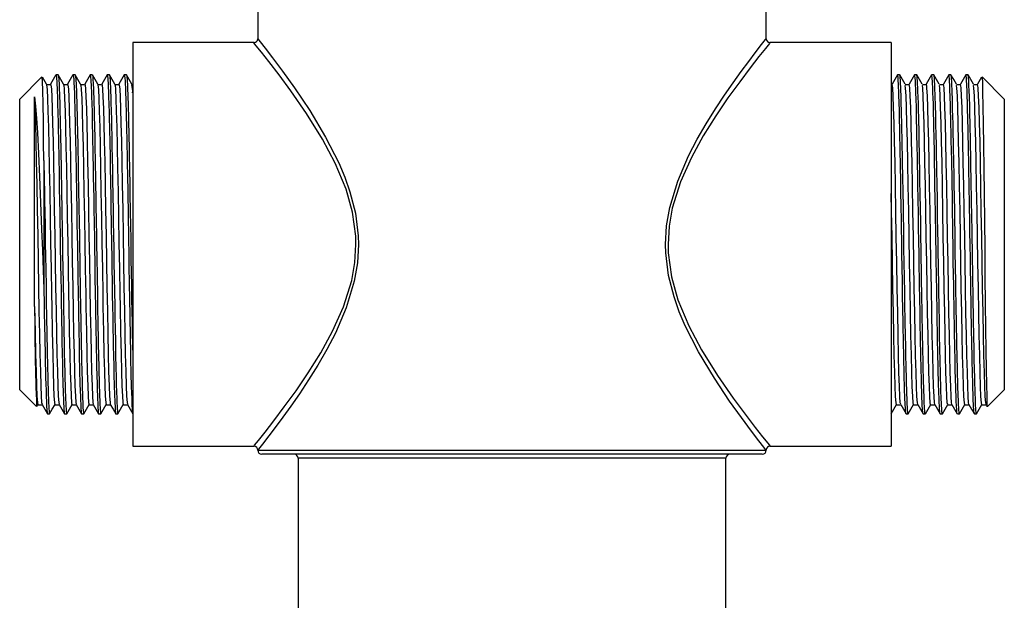
# Model space of a CAD drawing. Units: millimetres. Extents: x 6326 to 6650, y 4751 to 5187.
# Drawn here: x 6326 to 6448, y 5024 to 5096 of the extents above; entities that cross this region are included whole.
import ezdxf

# ---------------------------------------------------------------- set-up
doc = ezdxf.new("R2010")
doc.units = ezdxf.units.MM

msp = doc.modelspace()

# ---------------------------------------------------------------- linework, layer by layer
at = {"color": 7, "linetype": 'Continuous', "lineweight": 25}
for p, q in [((6355.84, 5123.87), (6355.84, 5093.32)), ((6418.84, 5093.32), (6418.84, 5123.87)), ((6355.38, 5092.87), (6340.34, 5092.87)), ((6340.34, 5092.87), (6340.34, 5042.87)), ((6355.88, 5093.32), (6355.88, 5093.32)), ((6418.8, 5093.32), (6418.8, 5093.32)), ((6434.34, 5092.87), (6419.3, 5092.87)), ((6434.34, 5092.87), (6434.34, 5042.87)), ((6331.1, 5088.87), (6330.84, 5088.87)), ((6332.94, 5088.85), (6332.95, 5088.87)), ((6333.22, 5088.87), (6332.95, 5088.87)), ((6335.34, 5088.87), (6335.07, 5088.87)), ((6335.34, 5088.86), (6335.34, 5088.87)), ((6337.45, 5088.87), (6337.19, 5088.87)), ((6339.57, 5088.87), (6339.3, 5088.87)), ((6435.37, 5088.87), (6435.11, 5088.87)), ((6437.49, 5088.87), (6437.23, 5088.87)), ((6439.34, 5088.87), (6439.33, 5088.85)), ((6439.61, 5088.87), (6439.34, 5088.87)), ((6441.72, 5088.87), (6441.46, 5088.87)), ((6443.84, 5088.87), (6443.58, 5088.87)), ((6329.08, 5088.61), (6326.34, 5085.87)), ((6330.14, 5087.62), (6329.61, 5087.62)), ((6332.26, 5087.62), (6331.73, 5087.62)), ((6334.37, 5087.62), (6333.84, 5087.62)), ((6336.49, 5087.62), (6335.96, 5087.62)), ((6338.61, 5087.62), (6338.08, 5087.62)), ((6340.34, 5087.62), (6340.19, 5087.62)), ((6434.48, 5087.62), (6434.34, 5087.62)), ((6436.6, 5087.62), (6436.07, 5087.62)), ((6438.72, 5087.62), (6438.19, 5087.62)), ((6440.83, 5087.62), (6440.3, 5087.62)), ((6442.95, 5087.62), (6442.42, 5087.62)), ((6445.07, 5087.62), (6444.54, 5087.62)), ((6448.34, 5085.87), (6445.6, 5088.61)), ((6326.34, 5049.87), (6326.34, 5085.87)), ((6328.19, 5060.17), (6328.19, 5086.15)), ((6448.34, 5085.87), (6448.34, 5049.87)), ((6329.34, 5078.26), (6329.34, 5078.25)), ((6329.34, 5078.25), (6329.34, 5062.33)), ((6326.34, 5049.87), (6328.42, 5047.78)), ((6446.25, 5047.78), (6448.34, 5049.87)), ((6328.45, 5047.77), (6328.6, 5048.02)), ((6328.59, 5048.01), (6329.11, 5048.01)), ((6330.7, 5048.01), (6331.23, 5048.01)), ((6332.82, 5048.01), (6333.35, 5048.01)), ((6334.94, 5048.01), (6335.46, 5048.01)), ((6337.05, 5048.01), (6337.58, 5048.01)), ((6339.17, 5048.01), (6339.7, 5048.01)), ((6434.98, 5048.01), (6435.5, 5048.01)), ((6437.09, 5048.01), (6437.62, 5048.01)), ((6439.21, 5048.01), (6439.74, 5048.01)), ((6441.33, 5048.01), (6441.85, 5048.01)), ((6443.44, 5048.01), (6443.97, 5048.01)), ((6445.56, 5048.01), (6446.09, 5048.01)), ((6446.08, 5048.02), (6446.23, 5047.77)), ((6329.78, 5046.87), (6330.04, 5046.87)), ((6331.9, 5046.87), (6332.16, 5046.87)), ((6334.01, 5046.87), (6334.28, 5046.87)), ((6336.13, 5046.87), (6336.39, 5046.87)), ((6338.25, 5046.87), (6338.51, 5046.87)), ((6436.17, 5046.87), (6436.43, 5046.87)), ((6438.29, 5046.87), (6438.55, 5046.87)), ((6440.4, 5046.87), (6440.67, 5046.87)), ((6442.52, 5046.87), (6442.78, 5046.87)), ((6444.64, 5046.87), (6444.9, 5046.87)), ((6340.34, 5042.87), (6355.38, 5042.87)), ((6355.84, 5042.37), (6387.34, 5042.37)), ((6387.34, 5042.37), (6418.84, 5042.37)), ((6419.3, 5042.87), (6434.34, 5042.87)), ((6418.34, 5041.87), (6356.34, 5041.87)), ((6360.84, 5041.37), (6360.84, 5000.37)), ((6413.84, 5000.37), (6413.84, 5041.37))]:
    msp.add_line(p, q, dxfattribs=at)
at = {"color": 8, "linetype": 'Continuous', "lineweight": 25}
msp.add_line((6413.84, 5041.37), (6360.84, 5041.37), dxfattribs=at)
at = {"color": 8, "linetype": 'Continuous', "lineweight": 25, "flags": 128}
for points in [[(6368.01, 5067.87), (6367.98, 5068.89), (6367.58, 5071.87), (6366.78, 5074.73), (6365.44, 5077.95), (6363.87, 5080.91), (6361.89, 5084.1), (6359.95, 5086.89), (6358.47, 5088.88), (6357.2, 5090.53), (6356.29, 5091.69), (6355.66, 5092.48), (6355.36, 5092.85), (6355.38, 5092.82)], [(6355.88, 5093.32), (6355.85, 5093.35), (6356.15, 5092.97), (6356.76, 5092.18), (6357.67, 5090.99), (6358.91, 5089.32), (6360.38, 5087.27), (6362.27, 5084.45), (6364.24, 5081.17), (6365.87, 5077.97), (6366.61, 5076.21), (6367.26, 5074.38), (6367.93, 5071.73), (6368.28, 5068.91), (6368.31, 5067.87)], [(6406.37, 5067.87), (6406.5, 5070.15), (6406.89, 5072.43), (6407.88, 5075.72), (6409.22, 5078.85), (6410.28, 5080.89), (6411.39, 5082.81), (6412.55, 5084.66), (6413.68, 5086.37), (6414.74, 5087.9), (6415.74, 5089.28), (6416.67, 5090.53), (6417.46, 5091.59), (6418.26, 5092.62), (6418.74, 5093.23), (6418.8, 5093.32)], [(6419.3, 5092.82), (6419.23, 5092.74), (6418.76, 5092.15), (6417.94, 5091.13), (6416.85, 5089.73), (6415.55, 5088.01), (6414.1, 5086.01), (6412.58, 5083.78), (6411.04, 5081.31), (6409.57, 5078.63), (6408.22, 5075.61), (6407.2, 5072.34), (6406.81, 5070.13), (6406.67, 5067.87)], [(6355.38, 5042.92), (6355.45, 5043), (6355.92, 5043.59), (6356.74, 5044.61), (6357.82, 5046), (6359.13, 5047.73), (6360.58, 5049.73), (6362.1, 5051.95), (6363.64, 5054.42), (6365.11, 5057.11), (6366.46, 5060.13), (6367.48, 5063.39), (6367.87, 5065.61), (6368.01, 5067.87)], [(6406.67, 5067.87), (6406.7, 5066.84), (6407.1, 5063.86), (6407.9, 5061.01), (6409.24, 5057.78), (6410.81, 5054.82), (6412.79, 5051.64), (6414.73, 5048.84), (6416.21, 5046.85), (6417.48, 5045.2), (6418.39, 5044.04), (6419.02, 5043.26), (6419.32, 5042.89), (6419.3, 5042.92)]]:
    msp.add_lwpolyline(points, dxfattribs=at)
at = {"color": 7, "linetype": 'Continuous', "lineweight": 25, "flags": 128}
for points in [[(6330.83, 5088.86), (6330.5, 5088.29), (6330.17, 5087.71)], [(6330.84, 5088.86), (6330.84, 5088.86), (6330.87, 5088.79), (6330.88, 5088.67), (6330.9, 5088.56), (6330.91, 5088.37), (6330.93, 5088.07), (6330.95, 5087.63), (6330.97, 5087.28), (6330.99, 5086.79), (6331.01, 5086.15), (6331.04, 5085.32), (6331.07, 5084.1), (6331.1, 5083.02), (6331.11, 5082.22), (6331.12, 5081.95), (6331.12, 5081.74), (6331.13, 5081.24), (6331.14, 5080.72), (6331.16, 5080.01), (6331.17, 5079.27), (6331.19, 5078.52), (6331.2, 5077.75), (6331.21, 5077.44), (6331.21, 5076.98), (6331.23, 5076.11), (6331.25, 5074.86), (6331.28, 5073.22), (6331.3, 5071.88), (6331.32, 5070.73), (6331.35, 5069), (6331.37, 5067.45), (6331.4, 5065.66), (6331.41, 5065.3), (6331.41, 5064.85), (6331.42, 5064.32), (6331.43, 5063.7), (6331.46, 5062.22), (6331.49, 5060.43), (6331.51, 5059.25), (6331.53, 5058.2), (6331.55, 5057.26), (6331.56, 5056.44), (6331.57, 5055.72), (6331.6, 5054.39), (6331.63, 5053.08), (6331.66, 5051.8), (6331.68, 5050.98), (6331.7, 5050.33), (6331.72, 5049.82), (6331.73, 5049.43), (6331.74, 5049.15), (6331.75, 5048.89), (6331.76, 5048.49), (6331.78, 5048.14), (6331.79, 5047.85), (6331.81, 5047.59), (6331.82, 5047.36), (6331.83, 5047.22), (6331.84, 5047.13), (6331.86, 5046.99), (6331.89, 5046.88), (6331.9, 5046.89)], [(6331.77, 5087.71), (6331.44, 5088.29), (6331.11, 5088.86)], [(6331.11, 5088.85), (6331.12, 5088.82), (6331.15, 5088.69), (6331.16, 5088.6), (6331.17, 5088.47), (6331.18, 5088.29), (6331.19, 5088.08), (6331.21, 5087.87), (6331.22, 5087.62), (6331.23, 5087.35), (6331.24, 5087.06), (6331.26, 5086.57), (6331.28, 5086.1), (6331.3, 5085.5), (6331.32, 5084.74), (6331.33, 5084.14), (6331.35, 5083.56), (6331.36, 5082.99), (6331.37, 5082.45), (6331.38, 5081.94), (6331.39, 5081.46), (6331.4, 5081.02), (6331.43, 5079.84), (6331.45, 5078.78), (6331.46, 5077.86), (6331.48, 5077.09), (6331.49, 5076.5), (6331.51, 5075.25), (6331.53, 5073.97), (6331.55, 5072.67), (6331.58, 5071.35), (6331.59, 5070.39), (6331.61, 5069.34), (6331.63, 5068.21), (6331.64, 5067.37), (6331.65, 5066.57), (6331.68, 5064.97), (6331.71, 5063.03), (6331.75, 5060.81), (6331.77, 5059.59), (6331.79, 5058.52), (6331.8, 5057.57), (6331.82, 5056.75), (6331.83, 5056.04), (6331.86, 5054.47), (6331.89, 5053.15), (6331.92, 5052.06), (6331.94, 5051.21), (6331.96, 5050.42), (6331.98, 5049.71), (6332.01, 5049.07), (6332.02, 5048.67), (6332.04, 5048.25), (6332.06, 5047.82), (6332.08, 5047.51), (6332.09, 5047.32), (6332.1, 5047.17), (6332.12, 5047.01), (6332.14, 5046.92), (6332.16, 5046.87), (6332.16, 5046.87)], [(6332.94, 5088.86), (6332.61, 5088.29), (6332.28, 5087.71)], [(6332.95, 5088.86), (6332.97, 5088.83), (6333, 5088.71), (6333.01, 5088.55), (6333.03, 5088.4), (6333.04, 5088.26), (6333.05, 5088.03), (6333.06, 5087.76), (6333.08, 5087.46), (6333.09, 5087.12), (6333.11, 5086.75), (6333.12, 5086.35), (6333.14, 5085.67), (6333.16, 5084.92), (6333.19, 5084.09), (6333.21, 5083.2), (6333.22, 5082.83), (6333.23, 5082.07), (6333.26, 5080.85), (6333.29, 5079.12), (6333.3, 5078.72), (6333.31, 5078.26), (6333.32, 5077.75), (6333.33, 5077.18), (6333.34, 5076.55), (6333.35, 5075.85), (6333.36, 5075.09), (6333.38, 5074.26), (6333.41, 5072.16), (6333.44, 5070.4), (6333.47, 5068.99), (6333.49, 5067.7), (6333.5, 5066.49), (6333.53, 5065.15), (6333.55, 5063.7), (6333.56, 5063.14), (6333.57, 5062.39), (6333.59, 5061.45), (6333.61, 5060.26), (6333.62, 5059.33), (6333.64, 5058.69), (6333.64, 5058.6), (6333.65, 5057.93), (6333.66, 5057.26), (6333.67, 5056.61), (6333.69, 5055.97), (6333.7, 5055.35), (6333.71, 5054.74), (6333.72, 5054.15), (6333.77, 5052.25), (6333.81, 5050.59), (6333.84, 5049.72), (6333.86, 5049.04), (6333.88, 5048.52), (6333.9, 5048.13), (6333.91, 5047.76), (6333.93, 5047.47), (6333.95, 5047.27), (6333.96, 5047.12), (6333.97, 5047.03), (6333.98, 5046.96), (6334, 5046.89), (6334.01, 5046.87)], [(6333.22, 5088.86), (6333.23, 5088.86), (6333.25, 5088.8), (6333.26, 5088.71), (6333.27, 5088.59), (6333.29, 5088.47), (6333.29, 5088.35), (6333.29, 5088.34), (6333.3, 5088.3), (6333.31, 5088.18), (6333.33, 5087.8), (6333.35, 5087.38), (6333.36, 5087), (6333.38, 5086.53), (6333.39, 5086.11), (6333.41, 5085.64), (6333.42, 5085.15), (6333.44, 5084.62), (6333.45, 5084.07), (6333.47, 5083.48), (6333.48, 5082.94), (6333.5, 5082.12), (6333.51, 5081.7), (6333.52, 5081.23), (6333.53, 5080.7), (6333.54, 5080.11), (6333.55, 5079.45), (6333.57, 5078.23), (6333.6, 5076.64), (6333.64, 5074.65), (6333.67, 5072.47), (6333.7, 5070.57), (6333.73, 5068.98), (6333.75, 5067.66), (6333.78, 5065.98), (6333.81, 5064.1), (6333.82, 5063.44), (6333.83, 5062.78), (6333.84, 5062.13), (6333.85, 5061.48), (6333.86, 5060.84), (6333.87, 5060.21), (6333.88, 5059.59), (6333.9, 5058.97), (6333.9, 5058.82), (6333.91, 5058.35), (6333.92, 5057.61), (6333.93, 5057.2), (6333.94, 5056.74), (6333.95, 5056.24), (6333.96, 5055.69), (6333.97, 5055.1), (6333.98, 5054.49), (6334, 5053.45), (6334.03, 5052.2), (6334.07, 5050.83), (6334.08, 5050.34), (6334.09, 5049.91), (6334.11, 5049.53), (6334.12, 5049.2), (6334.13, 5048.91), (6334.14, 5048.67), (6334.15, 5048.45), (6334.15, 5048.28), (6334.18, 5047.67), (6334.21, 5047.3), (6334.23, 5047.08), (6334.25, 5046.95), (6334.27, 5046.87), (6334.28, 5046.88)], [(6333.89, 5087.71), (6333.56, 5088.29), (6333.23, 5088.86)], [(6335.06, 5088.86), (6334.73, 5088.29), (6334.4, 5087.71)], [(6335.07, 5088.84), (6335.1, 5088.8), (6335.11, 5088.73), (6335.12, 5088.63), (6335.13, 5088.5), (6335.15, 5088.34), (6335.16, 5088.16), (6335.17, 5087.94), (6335.18, 5087.7), (6335.2, 5087.32), (6335.22, 5086.81), (6335.24, 5086.15), (6335.27, 5085.32), (6335.3, 5084.24), (6335.32, 5083.25), (6335.34, 5082.42), (6335.36, 5081.78), (6335.36, 5081.69), (6335.36, 5081.55), (6335.37, 5081.13), (6335.38, 5080.52), (6335.4, 5079.69), (6335.41, 5079.04), (6335.42, 5078.44), (6335.43, 5077.89), (6335.44, 5077.4), (6335.46, 5076.18), (6335.48, 5074.92), (6335.51, 5073.64), (6335.53, 5072.33), (6335.56, 5070.4), (6335.59, 5068.68), (6335.61, 5067.24), (6335.63, 5065.69), (6335.66, 5063.85), (6335.7, 5061.76), (6335.73, 5060.25), (6335.75, 5059.03), (6335.76, 5058.08), (6335.78, 5057.4), (6335.79, 5056.87), (6335.8, 5056.13), (6335.81, 5055.4), (6335.83, 5054.7), (6335.84, 5054.02), (6335.86, 5053.37), (6335.87, 5052.74), (6335.9, 5051.62), (6335.93, 5050.6), (6335.95, 5049.7), (6335.97, 5049.22), (6335.99, 5048.74), (6336.01, 5048.15), (6336.04, 5047.55), (6336.05, 5047.42), (6336.06, 5047.29), (6336.07, 5047.16), (6336.08, 5047.05), (6336.1, 5046.95), (6336.11, 5046.89), (6336.13, 5046.87), (6336.13, 5046.87)], [(6336.01, 5087.71), (6335.68, 5088.29), (6335.35, 5088.86)], [(6335.35, 5088.85), (6335.36, 5088.83), (6335.39, 5088.61), (6335.42, 5088.25), (6335.44, 5087.83), (6335.45, 5087.59), (6335.47, 5087.31), (6335.48, 5086.97), (6335.49, 5086.57), (6335.51, 5086.09), (6335.53, 5085.54), (6335.56, 5084.41), (6335.58, 5083.41), (6335.6, 5082.85), (6335.61, 5082.41), (6335.61, 5082.08), (6335.63, 5081.47), (6335.64, 5080.77), (6335.65, 5080.27), (6335.66, 5079.79), (6335.67, 5079.32), (6335.68, 5078.83), (6335.69, 5078.31), (6335.7, 5077.77), (6335.71, 5077.25), (6335.72, 5076.7), (6335.73, 5075.97), (6335.75, 5075.04), (6335.77, 5073.91), (6335.79, 5072.7), (6335.82, 5070.74), (6335.85, 5069.01), (6335.87, 5067.45), (6335.88, 5066.59), (6335.9, 5065.63), (6335.92, 5064.57), (6335.94, 5063.41), (6335.96, 5062.16), (6335.98, 5060.75), (6336, 5059.55), (6336.02, 5058.58), (6336.03, 5057.8), (6336.04, 5057.23), (6336.05, 5056.95), (6336.06, 5056.24), (6336.08, 5055.21), (6336.1, 5054.45), (6336.11, 5053.75), (6336.13, 5053.03), (6336.14, 5052.41), (6336.16, 5051.81), (6336.17, 5051.25), (6336.19, 5050.72), (6336.2, 5050.21), (6336.22, 5049.74), (6336.22, 5049.52), (6336.23, 5049.25), (6336.24, 5048.96), (6336.25, 5048.64), (6336.27, 5048.31), (6336.28, 5047.98), (6336.3, 5047.66), (6336.32, 5047.4), (6336.34, 5047.16), (6336.36, 5046.97), (6336.39, 5046.87), (6336.39, 5046.89)], [(6337.18, 5088.86), (6336.85, 5088.29), (6336.52, 5087.71)], [(6337.19, 5088.86), (6337.19, 5088.87), (6337.2, 5088.85), (6337.21, 5088.8), (6337.22, 5088.75), (6337.24, 5088.62), (6337.25, 5088.55), (6337.25, 5088.54), (6337.26, 5088.41), (6337.27, 5088.27), (6337.28, 5088.11), (6337.29, 5087.94), (6337.3, 5087.73), (6337.31, 5087.5), (6337.32, 5087.27), (6337.33, 5086.91), (6337.34, 5086.59), (6337.36, 5086.11), (6337.39, 5085.29), (6337.42, 5084.13), (6337.44, 5083.3), (6337.46, 5082.48), (6337.48, 5081.7), (6337.49, 5080.95), (6337.5, 5080.25), (6337.53, 5078.97), (6337.56, 5077.42), (6337.59, 5075.58), (6337.62, 5073.79), (6337.65, 5072.18), (6337.67, 5070.76), (6337.69, 5069.55), (6337.71, 5068.56), (6337.72, 5067.74), (6337.74, 5066.46), (6337.76, 5065.07), (6337.76, 5065.07), (6337.76, 5065.07), (6337.76, 5065.07), (6337.76, 5065.07), (6337.76, 5065.07), (6337.76, 5065.07), (6337.76, 5065.06), (6337.76, 5065.05), (6337.76, 5065.03), (6337.76, 5064.98), (6337.76, 5064.88), (6337.77, 5064.56), (6337.79, 5063.5), (6337.81, 5061.93), (6337.85, 5059.88), (6337.86, 5059.16), (6337.87, 5058.46), (6337.89, 5057.78), (6337.9, 5057.12), (6337.91, 5056.48), (6337.92, 5055.85), (6337.93, 5055.25), (6337.96, 5054.09), (6337.99, 5052.8), (6338.02, 5051.43), (6338.04, 5050.66), (6338.06, 5050.05), (6338.07, 5049.55), (6338.09, 5049), (6338.11, 5048.65), (6338.11, 5048.49), (6338.12, 5048.28), (6338.15, 5047.74), (6338.16, 5047.53), (6338.17, 5047.37), (6338.18, 5047.24), (6338.19, 5047.14), (6338.21, 5046.97), (6338.23, 5046.88), (6338.25, 5046.88)], [(6337.45, 5088.86), (6337.46, 5088.86), (6337.48, 5088.78), (6337.5, 5088.61), (6337.51, 5088.54), (6337.52, 5088.45), (6337.53, 5088.34), (6337.54, 5088.2), (6337.55, 5088.04), (6337.56, 5087.72), (6337.58, 5087.45), (6337.58, 5087.25), (6337.59, 5087.18), (6337.59, 5087.14), (6337.6, 5086.77), (6337.62, 5086.23), (6337.65, 5085.45), (6337.68, 5084.39), (6337.7, 5083.36), (6337.73, 5082.36), (6337.75, 5081.43), (6337.76, 5080.59), (6337.81, 5078.03), (6337.82, 5077.69), (6337.82, 5077.35), (6337.83, 5077), (6337.84, 5076.66), (6337.84, 5076.32), (6337.85, 5075.98), (6337.88, 5073.82), (6337.91, 5072.21), (6337.93, 5071.2), (6337.93, 5070.92), (6337.93, 5070.84), (6337.93, 5070.81), (6337.93, 5070.8), (6337.93, 5070.8), (6337.93, 5070.8), (6337.93, 5070.8), (6337.93, 5070.8), (6337.93, 5070.8), (6337.93, 5070.8), (6337.93, 5070.8), (6337.93, 5070.8), (6337.93, 5070.8), (6337.96, 5068.97), (6337.99, 5067.35), (6338.02, 5065.68), (6338.05, 5063.79), (6338.08, 5061.98), (6338.11, 5060.28), (6338.13, 5058.74), (6338.16, 5057.49), (6338.19, 5055.81), (6338.2, 5054.91), (6338.22, 5054.32), (6338.23, 5053.7), (6338.24, 5053.05), (6338.26, 5052.38), (6338.28, 5051.7), (6338.31, 5050.49), (6338.34, 5049.66), (6338.35, 5049.32), (6338.36, 5049.08), (6338.36, 5048.9), (6338.37, 5048.7), (6338.38, 5048.41), (6338.39, 5048.14), (6338.4, 5047.94), (6338.41, 5047.77), (6338.42, 5047.62), (6338.43, 5047.47), (6338.44, 5047.34), (6338.45, 5047.22), (6338.46, 5047.12), (6338.46, 5047.06), (6338.47, 5046.98), (6338.49, 5046.92), (6338.5, 5046.88), (6338.52, 5046.87), (6338.52, 5046.88)], [(6338.12, 5087.71), (6337.79, 5088.29), (6337.46, 5088.86)], [(6339.29, 5088.86), (6338.96, 5088.29), (6338.63, 5087.71)], [(6339.3, 5088.86), (6339.31, 5088.87), (6339.34, 5088.73), (6339.37, 5088.44), (6339.4, 5088.11), (6339.41, 5087.88), (6339.42, 5087.64), (6339.43, 5087.4), (6339.44, 5087.17), (6339.45, 5086.94), (6339.47, 5086.43), (6339.48, 5086.06), (6339.49, 5085.59), (6339.51, 5085.09), (6339.52, 5084.56), (6339.54, 5084), (6339.55, 5083.41), (6339.57, 5082.79), (6339.58, 5082.28), (6339.59, 5081.78), (6339.6, 5081.28), (6339.61, 5080.8), (6339.63, 5079.89), (6339.64, 5079.21), (6339.65, 5078.78), (6339.65, 5078.67), (6339.65, 5078.62), (6339.65, 5078.62), (6339.66, 5078.13), (6339.67, 5077.52), (6339.69, 5076.77), (6339.7, 5075.89), (6339.72, 5074.87), (6339.74, 5073.69), (6339.76, 5072.14), (6339.79, 5070.73), (6339.81, 5069.49), (6339.82, 5068.41), (6339.85, 5066.81), (6339.88, 5065.07), (6339.91, 5063.12), (6339.91, 5063.12), (6339.91, 5063.12), (6339.91, 5063.12), (6339.91, 5063.12), (6339.91, 5063.12), (6339.91, 5063.12), (6339.91, 5063.12), (6339.91, 5063.12), (6339.91, 5063.11), (6339.91, 5063.1), (6339.91, 5063.07), (6339.91, 5062.95), (6339.92, 5062.45), (6339.93, 5061.65), (6339.95, 5060.53), (6339.97, 5059.59), (6339.98, 5058.87), (6339.99, 5058.37), (6340, 5058.08), (6340.01, 5057.3), (6340.03, 5056.54), (6340.04, 5055.8), (6340.05, 5055.08), (6340.07, 5054.38), (6340.08, 5053.71), (6340.13, 5051.86), (6340.17, 5050.26), (6340.19, 5049.45), (6340.22, 5048.81), (6340.24, 5048.32), (6340.25, 5047.94), (6340.28, 5047.49), (6340.31, 5047.13), (6340.34, 5046.91), (6340.34, 5046.91)], [(6340.24, 5087.71), (6339.91, 5088.29), (6339.58, 5088.86)], [(6339.58, 5088.84), (6339.6, 5088.8), (6339.62, 5088.6), (6339.63, 5088.54), (6339.63, 5088.48), (6339.64, 5088.41), (6339.64, 5088.35), (6339.65, 5088.28), (6339.65, 5088.22), (6339.69, 5087.57), (6339.71, 5086.96), (6339.73, 5086.5), (6339.73, 5086.35), (6339.75, 5086), (6339.77, 5085.36), (6339.79, 5084.66), (6339.81, 5083.91), (6339.83, 5083.1), (6339.84, 5082.56), (6339.85, 5082.01), (6339.86, 5081.44), (6339.87, 5080.85), (6339.89, 5080.25), (6339.9, 5079.62), (6339.91, 5078.99), (6339.92, 5078.44), (6339.93, 5077.75), (6339.95, 5076.81), (6339.97, 5075.6), (6340, 5074.11), (6340.03, 5072), (6340.06, 5070.16), (6340.09, 5068.6), (6340.11, 5067.39), (6340.13, 5066.04), (6340.15, 5064.33), (6340.18, 5062.82), (6340.21, 5061.14), (6340.24, 5059.56), (6340.26, 5058.29), (6340.28, 5056.91), (6340.31, 5055.44), (6340.34, 5054.06)], [(6435.1, 5088.86), (6434.77, 5088.29), (6434.44, 5087.71)], [(6436.17, 5046.87), (6436.16, 5046.87), (6436.14, 5046.93), (6436.12, 5047.07), (6436.1, 5047.31), (6436.08, 5047.61), (6436.06, 5047.99), (6436.04, 5048.29), (6436.03, 5048.66), (6436.01, 5049.11), (6435.99, 5049.67), (6435.97, 5050.34), (6435.94, 5051.44), (6435.92, 5052.43), (6435.9, 5053.25), (6435.88, 5053.85), (6435.87, 5054.42), (6435.85, 5055.34), (6435.84, 5056.34), (6435.82, 5057.23), (6435.8, 5058.22), (6435.77, 5059.85), (6435.74, 5061.53), (6435.71, 5063.27), (6435.69, 5064.96), (6435.66, 5066.75), (6435.63, 5068.45), (6435.61, 5069.66), (6435.59, 5071), (6435.57, 5072.48), (6435.53, 5074.49), (6435.5, 5076.11), (6435.48, 5077.15), (6435.48, 5077.45), (6435.47, 5078.07), (6435.45, 5079.12), (6435.43, 5080.13), (6435.41, 5081.09), (6435.39, 5081.85), (6435.38, 5082.35), (6435.36, 5083.22), (6435.34, 5084.36), (6435.3, 5085.5), (6435.28, 5086.29), (6435.27, 5086.66), (6435.25, 5086.97), (6435.24, 5087.23), (6435.23, 5087.46), (6435.22, 5087.8), (6435.2, 5088.1), (6435.19, 5088.32), (6435.17, 5088.57), (6435.15, 5088.69), (6435.13, 5088.81), (6435.11, 5088.87), (6435.11, 5088.86)], [(6436.43, 5046.88), (6436.42, 5046.88), (6436.4, 5046.96), (6436.38, 5047.09), (6436.36, 5047.32), (6436.34, 5047.65), (6436.32, 5048.13), (6436.3, 5048.43), (6436.29, 5048.81), (6436.27, 5049.29), (6436.25, 5049.88), (6436.23, 5050.59), (6436.2, 5051.55), (6436.18, 5052.42), (6436.16, 5053.16), (6436.15, 5053.72), (6436.14, 5054.17), (6436.13, 5054.86), (6436.12, 5055.57), (6436.1, 5056.29), (6436.09, 5057.04), (6436.07, 5057.81), (6436.06, 5058.6), (6436.03, 5060.25), (6436, 5061.95), (6435.97, 5063.78), (6435.94, 5065.67), (6435.91, 5067.32), (6435.89, 5068.99), (6435.87, 5070.01), (6435.85, 5071.23), (6435.83, 5072.65), (6435.8, 5074.26), (6435.76, 5076.32), (6435.74, 5077.92), (6435.71, 5079.11), (6435.7, 5079.78), (6435.69, 5080.37), (6435.68, 5080.9), (6435.67, 5081.37), (6435.66, 5081.78), (6435.65, 5082.13), (6435.64, 5082.73), (6435.63, 5083.09), (6435.63, 5083.2), (6435.62, 5083.72), (6435.6, 5084.21), (6435.59, 5084.68), (6435.58, 5085.13), (6435.57, 5085.56), (6435.55, 5085.96), (6435.54, 5086.34), (6435.52, 5086.87), (6435.51, 5087.23), (6435.5, 5087.46), (6435.49, 5087.69), (6435.48, 5087.9), (6435.47, 5088.09), (6435.46, 5088.26), (6435.44, 5088.47), (6435.42, 5088.67), (6435.4, 5088.82), (6435.37, 5088.86)], [(6436.05, 5087.71), (6435.72, 5088.29), (6435.38, 5088.86)], [(6437.22, 5088.86), (6436.89, 5088.29), (6436.56, 5087.71)], [(6438.28, 5046.92), (6438.25, 5046.99), (6438.21, 5047.44), (6438.2, 5047.61), (6438.18, 5047.79), (6438.17, 5048), (6438.16, 5048.23), (6438.15, 5048.47), (6438.14, 5048.74), (6438.13, 5049.03), (6438.12, 5049.33), (6438.12, 5049.38), (6438.11, 5049.72), (6438.09, 5050.25), (6438.07, 5050.96), (6438.06, 5051.56), (6438.04, 5052.06), (6438.03, 5052.45), (6438.02, 5052.91), (6438, 5053.72), (6438, 5054.07), (6437.99, 5054.46), (6437.98, 5054.9), (6437.97, 5055.39), (6437.96, 5055.92), (6437.95, 5056.51), (6437.93, 5057.72), (6437.9, 5059.32), (6437.86, 5061.35), (6437.84, 5062.66), (6437.82, 5063.85), (6437.8, 5064.91), (6437.79, 5065.83), (6437.78, 5066.62), (6437.75, 5068.29), (6437.72, 5069.89), (6437.69, 5071.74), (6437.67, 5073.38), (6437.63, 5075.27), (6437.61, 5076.64), (6437.59, 5077.52), (6437.58, 5078.58), (6437.55, 5080.07), (6437.52, 5081.46), (6437.51, 5082.1), (6437.5, 5082.45), (6437.48, 5083.04), (6437.47, 5083.84), (6437.44, 5084.81), (6437.41, 5085.88), (6437.38, 5086.6), (6437.36, 5087.16), (6437.34, 5087.59), (6437.32, 5088.11), (6437.29, 5088.51), (6437.26, 5088.76), (6437.23, 5088.84)], [(6438.56, 5046.88), (6438.55, 5046.87), (6438.51, 5046.98), (6438.49, 5047.24), (6438.46, 5047.55), (6438.45, 5047.85), (6438.43, 5048.15), (6438.42, 5048.46), (6438.41, 5048.74), (6438.4, 5049), (6438.39, 5049.23), (6438.38, 5049.53), (6438.37, 5049.83), (6438.36, 5050.24), (6438.34, 5050.78), (6438.32, 5051.54), (6438.3, 5052.2), (6438.29, 5052.67), (6438.29, 5052.73), (6438.28, 5053.27), (6438.27, 5053.83), (6438.26, 5054.41), (6438.24, 5055.01), (6438.23, 5055.62), (6438.22, 5056.25), (6438.21, 5056.89), (6438.16, 5059.25), (6438.12, 5061.76), (6438.09, 5063.35), (6438.07, 5064.8), (6438.05, 5066.1), (6438.03, 5067.24), (6438.01, 5068.85), (6437.98, 5070.64), (6437.95, 5072.33), (6437.92, 5074.07), (6437.89, 5075.76), (6437.86, 5077.39), (6437.85, 5078.13), (6437.84, 5078.81), (6437.82, 5079.43), (6437.81, 5080.27), (6437.79, 5081.05), (6437.78, 5081.55), (6437.78, 5081.78), (6437.77, 5082.27), (6437.75, 5082.9), (6437.74, 5083.63), (6437.71, 5084.44), (6437.69, 5085.31), (6437.66, 5086.15), (6437.64, 5086.81), (6437.62, 5087.32), (6437.6, 5087.7), (6437.58, 5088.11), (6437.56, 5088.42), (6437.54, 5088.65), (6437.52, 5088.8), (6437.5, 5088.86), (6437.49, 5088.86)], [(6438.16, 5087.71), (6437.83, 5088.29), (6437.5, 5088.86)], [(6439.33, 5088.86), (6439, 5088.29), (6438.67, 5087.71)], [(6440.39, 5046.89), (6440.38, 5046.91), (6440.35, 5047.08), (6440.34, 5047.2), (6440.33, 5047.35), (6440.32, 5047.52), (6440.3, 5047.73), (6440.29, 5047.95), (6440.28, 5048.21), (6440.27, 5048.49), (6440.26, 5048.73), (6440.25, 5048.98), (6440.24, 5049.33), (6440.22, 5049.8), (6440.2, 5050.4), (6440.18, 5051.17), (6440.16, 5051.86), (6440.15, 5052.54), (6440.13, 5053.19), (6440.12, 5053.81), (6440.11, 5054.4), (6440.1, 5054.93), (6440.08, 5055.58), (6440.07, 5056.21), (6440.06, 5056.82), (6440.05, 5057.41), (6440.04, 5057.98), (6440.03, 5058.51), (6440.02, 5059.02), (6440.01, 5059.5), (6439.97, 5062.01), (6439.93, 5064.16), (6439.9, 5065.89), (6439.89, 5066.89), (6439.88, 5067.63), (6439.87, 5067.86), (6439.87, 5068.35), (6439.86, 5068.87), (6439.85, 5069.41), (6439.84, 5069.96), (6439.83, 5070.8), (6439.81, 5071.96), (6439.78, 5073.44), (6439.75, 5075.19), (6439.73, 5076.66), (6439.7, 5077.93), (6439.68, 5079.01), (6439.67, 5079.92), (6439.66, 5080.45), (6439.65, 5080.97), (6439.64, 5081.49), (6439.62, 5081.99), (6439.61, 5082.47), (6439.6, 5082.95), (6439.59, 5083.41), (6439.58, 5083.86), (6439.55, 5085.19), (6439.52, 5086.06), (6439.5, 5086.56), (6439.5, 5086.71), (6439.5, 5086.76), (6439.49, 5086.78), (6439.49, 5086.79), (6439.49, 5086.79), (6439.49, 5086.79), (6439.49, 5086.79), (6439.49, 5086.79), (6439.49, 5086.79), (6439.49, 5086.79), (6439.49, 5086.79), (6439.49, 5086.79), (6439.48, 5087.13), (6439.47, 5087.42), (6439.46, 5087.67), (6439.45, 5087.91), (6439.43, 5088.13), (6439.42, 5088.32), (6439.41, 5088.47), (6439.4, 5088.59), (6439.38, 5088.75), (6439.37, 5088.81), (6439.36, 5088.86), (6439.34, 5088.86)], [(6440.67, 5046.87), (6440.66, 5046.87), (6440.65, 5046.9), (6440.63, 5046.99), (6440.61, 5047.14), (6440.59, 5047.34), (6440.58, 5047.57), (6440.56, 5047.88), (6440.54, 5048.28), (6440.53, 5048.65), (6440.51, 5049), (6440.49, 5049.55), (6440.47, 5050.34), (6440.44, 5051.42), (6440.42, 5052.25), (6440.4, 5053.06), (6440.38, 5053.84), (6440.37, 5054.57), (6440.35, 5055.25), (6440.33, 5056.32), (6440.31, 5057.45), (6440.29, 5058.63), (6440.27, 5059.88), (6440.25, 5060.75), (6440.24, 5061.55), (6440.23, 5062.28), (6440.22, 5062.93), (6440.21, 5063.5), (6440.19, 5064.34), (6440.18, 5064.88), (6440.18, 5065.07), (6440.17, 5065.77), (6440.16, 5066.45), (6440.15, 5067.11), (6440.14, 5067.73), (6440.13, 5068.15), (6440.13, 5068.56), (6440.12, 5069.02), (6440.11, 5069.55), (6440.08, 5071.2), (6440.05, 5073.23), (6440.01, 5075.58), (6439.99, 5076.72), (6439.97, 5077.75), (6439.95, 5078.68), (6439.94, 5079.51), (6439.92, 5080.25), (6439.9, 5081.44), (6439.87, 5082.75), (6439.84, 5084.12), (6439.82, 5084.84), (6439.8, 5085.42), (6439.79, 5085.9), (6439.78, 5086.27), (6439.76, 5086.66), (6439.75, 5086.89), (6439.75, 5086.96), (6439.74, 5087.27), (6439.73, 5087.55), (6439.72, 5087.8), (6439.7, 5088.02), (6439.69, 5088.22), (6439.68, 5088.4), (6439.67, 5088.54), (6439.67, 5088.54), (6439.67, 5088.54), (6439.67, 5088.54), (6439.67, 5088.54), (6439.67, 5088.54), (6439.67, 5088.54), (6439.67, 5088.54), (6439.67, 5088.54), (6439.67, 5088.55), (6439.67, 5088.55), (6439.67, 5088.55), (6439.67, 5088.57), (6439.66, 5088.62), (6439.64, 5088.75), (6439.62, 5088.86), (6439.61, 5088.84)], [(6440.28, 5087.71), (6439.95, 5088.29), (6439.62, 5088.86)], [(6441.45, 5088.86), (6441.12, 5088.29), (6440.79, 5087.71)], [(6442.51, 5046.88), (6442.5, 5046.89), (6442.47, 5047.09), (6442.44, 5047.43), (6442.42, 5047.82), (6442.41, 5048.04), (6442.39, 5048.29), (6442.38, 5048.58), (6442.37, 5048.89), (6442.36, 5049.24), (6442.34, 5049.62), (6442.33, 5050.04), (6442.3, 5051.24), (6442.27, 5052.27), (6442.25, 5053.02), (6442.25, 5053.16), (6442.25, 5053.28), (6442.25, 5053.37), (6442.24, 5053.44), (6442.23, 5054.04), (6442.22, 5054.62), (6442.21, 5055.2), (6442.2, 5055.78), (6442.18, 5056.4), (6442.17, 5057.05), (6442.16, 5057.72), (6442.15, 5058.29), (6442.14, 5058.84), (6442.13, 5059.55), (6442.11, 5060.43), (6442.09, 5061.49), (6442.07, 5062.72), (6442.02, 5065.62), (6441.99, 5067.98), (6441.97, 5069.09), (6441.95, 5070.36), (6441.93, 5071.76), (6441.9, 5073.3), (6441.86, 5075.83), (6441.82, 5078.24), (6441.77, 5080.73), (6441.75, 5081.74), (6441.74, 5082.17), (6441.73, 5082.36), (6441.73, 5082.44), (6441.73, 5082.48), (6441.73, 5082.49), (6441.73, 5082.5), (6441.73, 5082.5), (6441.73, 5082.5), (6441.73, 5082.5), (6441.73, 5082.5), (6441.73, 5082.5), (6441.73, 5082.51), (6441.73, 5082.51), (6441.73, 5082.52), (6441.73, 5082.57), (6441.72, 5082.74), (6441.71, 5083.44), (6441.7, 5083.76), (6441.69, 5084.12), (6441.68, 5084.52), (6441.67, 5084.94), (6441.66, 5085.39), (6441.64, 5085.85), (6441.63, 5086.34), (6441.61, 5086.8), (6441.59, 5087.24), (6441.58, 5087.64), (6441.56, 5088), (6441.54, 5088.22), (6441.53, 5088.44), (6441.51, 5088.63), (6441.49, 5088.77), (6441.47, 5088.86), (6441.45, 5088.86), (6441.45, 5088.86)], [(6442.78, 5046.89), (6442.76, 5046.91), (6442.74, 5047), (6442.73, 5047.13), (6442.71, 5047.3), (6442.7, 5047.49), (6442.69, 5047.71), (6442.68, 5047.94), (6442.65, 5048.47), (6442.62, 5049.22), (6442.59, 5050.26), (6442.57, 5050.99), (6442.55, 5051.68), (6442.54, 5052.29), (6442.52, 5052.8), (6442.52, 5053.07), (6442.51, 5053.29), (6442.51, 5053.46), (6442.51, 5053.58), (6442.5, 5053.73), (6442.49, 5054.4), (6442.47, 5055.09), (6442.46, 5055.81), (6442.45, 5056.54), (6442.43, 5057.3), (6442.42, 5057.91), (6442.41, 5058.57), (6442.39, 5059.69), (6442.37, 5060.7), (6442.35, 5061.94), (6442.33, 5063.19), (6442.3, 5065.13), (6442.27, 5066.83), (6442.25, 5068.41), (6442.23, 5069.48), (6442.21, 5070.73), (6442.19, 5072.13), (6442.16, 5073.69), (6442.13, 5075.39), (6442.11, 5076.77), (6442.09, 5077.84), (6442.07, 5078.61), (6442.07, 5078.61), (6442.07, 5078.61), (6442.07, 5078.61), (6442.07, 5078.61), (6442.07, 5078.61), (6442.07, 5078.61), (6442.07, 5078.61), (6442.07, 5078.61), (6442.07, 5078.62), (6442.07, 5078.62), (6442.07, 5078.63), (6442.07, 5078.66), (6442.07, 5078.78), (6442.06, 5079.21), (6442.05, 5079.89), (6442.03, 5080.8), (6442.02, 5081.29), (6442.01, 5081.73), (6442, 5082.12), (6442, 5082.48), (6441.99, 5082.79), (6441.97, 5083.71), (6441.94, 5084.56), (6441.92, 5085.34), (6441.9, 5086.05), (6441.89, 5086.5), (6441.87, 5087.03), (6441.84, 5087.58), (6441.82, 5088.11), (6441.81, 5088.28), (6441.79, 5088.44), (6441.78, 5088.6), (6441.76, 5088.73), (6441.75, 5088.82), (6441.73, 5088.87), (6441.72, 5088.86)], [(6442.4, 5087.71), (6442.07, 5088.29), (6441.73, 5088.86)], [(6443.57, 5088.86), (6443.24, 5088.29), (6442.91, 5087.71)], [(6444.63, 5046.92), (6444.61, 5046.94), (6444.57, 5047.32), (6444.55, 5047.49), (6444.54, 5047.69), (6444.53, 5047.91), (6444.52, 5048.16), (6444.5, 5048.44), (6444.49, 5048.75), (6444.48, 5049.07), (6444.48, 5049.22), (6444.47, 5049.48), (6444.45, 5049.87), (6444.44, 5050.43), (6444.42, 5051.05), (6444.41, 5051.55), (6444.4, 5051.89), (6444.39, 5052), (6444.38, 5052.41), (6444.37, 5053), (6444.36, 5053.65), (6444.34, 5054.38), (6444.32, 5055.18), (6444.31, 5056.05), (6444.29, 5056.95), (6444.27, 5058.04), (6444.25, 5059.32), (6444.22, 5060.82), (6444.2, 5062.19), (6444.18, 5063.42), (6444.16, 5064.47), (6444.15, 5065.36), (6444.13, 5066.06), (6444.11, 5067.83), (6444.08, 5069.43), (6444.05, 5071.25), (6444.04, 5072.1), (6444.03, 5072.87), (6444.01, 5073.61), (6444, 5074.35), (6443.99, 5075.08), (6443.98, 5075.8), (6443.96, 5076.51), (6443.95, 5077.17), (6443.93, 5078.17), (6443.93, 5078.58), (6443.92, 5079.01), (6443.91, 5079.48), (6443.9, 5079.97), (6443.89, 5080.49), (6443.88, 5081.03), (6443.86, 5082.11), (6443.83, 5083.37), (6443.79, 5084.74), (6443.77, 5085.53), (6443.75, 5086.16), (6443.73, 5086.67), (6443.72, 5087.06), (6443.7, 5087.36), (6443.69, 5087.59), (6443.68, 5087.81), (6443.67, 5088.01), (6443.66, 5088.19), (6443.66, 5088.29), (6443.65, 5088.42), (6443.64, 5088.56), (6443.62, 5088.7), (6443.6, 5088.82), (6443.58, 5088.87), (6443.57, 5088.85)], [(6444.9, 5046.88), (6444.89, 5046.88), (6444.87, 5046.96), (6444.85, 5047.07), (6444.83, 5047.26), (6444.82, 5047.41), (6444.81, 5047.63), (6444.79, 5047.88), (6444.78, 5048.17), (6444.76, 5048.55), (6444.75, 5048.91), (6444.74, 5049.25), (6444.72, 5049.91), (6444.69, 5050.65), (6444.67, 5051.46), (6444.65, 5052.33), (6444.62, 5053.68), (6444.59, 5055), (6444.57, 5056.36), (6444.52, 5058.68), (6444.48, 5061.19), (6444.43, 5063.93), (6444.39, 5066.64), (6444.35, 5069.19), (6444.31, 5071.75), (6444.29, 5072.88), (6444.27, 5073.99), (6444.25, 5075.09), (6444.23, 5076.16), (6444.21, 5077.35), (6444.19, 5078.49), (6444.18, 5079.2), (6444.17, 5079.75), (6444.16, 5080.29), (6444.15, 5080.82), (6444.14, 5081.33), (6444.12, 5082.07), (6444.1, 5082.95), (6444.08, 5083.93), (6444.05, 5084.98), (6444.01, 5086.13), (6443.99, 5086.95), (6443.96, 5087.5), (6443.94, 5087.91), (6443.93, 5088.21), (6443.91, 5088.42), (6443.9, 5088.58), (6443.89, 5088.68), (6443.88, 5088.74), (6443.87, 5088.79), (6443.86, 5088.84), (6443.84, 5088.87), (6443.84, 5088.87)], [(6444.51, 5087.71), (6444.18, 5088.29), (6443.85, 5088.86)], [(6329.34, 5078.26), (6329.31, 5080.54), (6329.28, 5083.1), (6329.24, 5085.29), (6329.2, 5086.93), (6329.17, 5088.06), (6329.13, 5088.59), (6329.11, 5088.57)], [(6329.66, 5087.71), (6329.33, 5088.29), (6329.15, 5088.59)], [(6329.66, 5087.65), (6329.68, 5087.62), (6329.74, 5087.04), (6329.79, 5085.96), (6329.84, 5084.39), (6329.9, 5082.38), (6329.95, 5080.01), (6330.01, 5077.34), (6330.06, 5074.37), (6330.12, 5071.24), (6330.17, 5068.04), (6330.23, 5064.86), (6330.28, 5061.7), (6330.31, 5060.17), (6330.37, 5057.04), (6330.43, 5054.28), (6330.48, 5052.11), (6330.54, 5050.36), (6330.59, 5049.08), (6330.65, 5048.29), (6330.7, 5048.01), (6330.7, 5048.02)], [(6330.17, 5087.67), (6330.21, 5087.63), (6330.26, 5087.11), (6330.31, 5086.15), (6330.36, 5084.71), (6330.42, 5082.86), (6330.47, 5080.65), (6330.52, 5078.16), (6330.58, 5075.28), (6330.63, 5072.18), (6330.69, 5068.99), (6330.74, 5065.8), (6330.79, 5062.63), (6330.85, 5059.58), (6330.91, 5056.78), (6330.96, 5054.28), (6331.01, 5052.11), (6331.07, 5050.36), (6331.12, 5049.08), (6331.18, 5048.29), (6331.22, 5048.06)], [(6331.77, 5087.65), (6331.8, 5087.62), (6331.85, 5087.04), (6331.91, 5085.96), (6331.96, 5084.39), (6332.02, 5082.38), (6332.07, 5080.01), (6332.12, 5077.34), (6332.18, 5074.37), (6332.24, 5071.24), (6332.29, 5068.04), (6332.34, 5064.86), (6332.4, 5061.7), (6332.43, 5060.17), (6332.49, 5057.04), (6332.55, 5054.28), (6332.6, 5052.11), (6332.66, 5050.36), (6332.71, 5049.08), (6332.76, 5048.29), (6332.82, 5048.01), (6332.82, 5048.02)], [(6332.28, 5087.67), (6332.32, 5087.63), (6332.38, 5087.11), (6332.43, 5086.15), (6332.48, 5084.71), (6332.53, 5082.86), (6332.59, 5080.65), (6332.64, 5078.16), (6332.69, 5075.28), (6332.75, 5072.18), (6332.8, 5068.99), (6332.86, 5065.8), (6332.91, 5062.63), (6332.97, 5059.58), (6333.02, 5056.78), (6333.07, 5054.28), (6333.13, 5052.11), (6333.19, 5050.36), (6333.24, 5049.08), (6333.29, 5048.29), (6333.34, 5048.06)], [(6333.89, 5087.65), (6333.91, 5087.62), (6333.97, 5087.04), (6334.02, 5085.96), (6334.08, 5084.39), (6334.13, 5082.38), (6334.19, 5080.01), (6334.24, 5077.34), (6334.3, 5074.37), (6334.35, 5071.24), (6334.41, 5068.04), (6334.46, 5064.86), (6334.52, 5061.7), (6334.54, 5060.17), (6334.6, 5057.04), (6334.66, 5054.28), (6334.72, 5052.11), (6334.77, 5050.36), (6334.83, 5049.08), (6334.88, 5048.29), (6334.94, 5048.01), (6334.94, 5048.02)], [(6334.4, 5087.67), (6334.44, 5087.63), (6334.49, 5087.11), (6334.54, 5086.15), (6334.6, 5084.71), (6334.65, 5082.86), (6334.7, 5080.65), (6334.75, 5078.16), (6334.81, 5075.28), (6334.87, 5072.18), (6334.92, 5068.99), (6334.97, 5065.8), (6335.03, 5062.63), (6335.08, 5059.58), (6335.14, 5056.78), (6335.19, 5054.28), (6335.25, 5052.11), (6335.3, 5050.36), (6335.36, 5049.08), (6335.41, 5048.29), (6335.46, 5048.06)], [(6336.01, 5087.65), (6336.03, 5087.62), (6336.09, 5087.04), (6336.14, 5085.96), (6336.19, 5084.39), (6336.25, 5082.38), (6336.3, 5080.01), (6336.36, 5077.34), (6336.41, 5074.37), (6336.47, 5071.24), (6336.52, 5068.04), (6336.58, 5064.86), (6336.63, 5061.7), (6336.66, 5060.17), (6336.72, 5057.04), (6336.78, 5054.28), (6336.83, 5052.11), (6336.89, 5050.36), (6336.94, 5049.08), (6337, 5048.29), (6337.05, 5048.01), (6337.05, 5048.02)], [(6336.52, 5087.67), (6336.56, 5087.63), (6336.61, 5087.11), (6336.66, 5086.15), (6336.71, 5084.71), (6336.77, 5082.86), (6336.82, 5080.65), (6336.87, 5078.16), (6336.93, 5075.28), (6336.98, 5072.18), (6337.04, 5068.99), (6337.09, 5065.8), (6337.14, 5062.63), (6337.2, 5059.58), (6337.26, 5056.78), (6337.31, 5054.28), (6337.36, 5052.11), (6337.42, 5050.36), (6337.47, 5049.08), (6337.53, 5048.29), (6337.57, 5048.06)], [(6338.12, 5087.65), (6338.15, 5087.62), (6338.2, 5087.04), (6338.26, 5085.96), (6338.31, 5084.39), (6338.37, 5082.38), (6338.42, 5080.01), (6338.47, 5077.34), (6338.53, 5074.37), (6338.59, 5071.24), (6338.64, 5068.04), (6338.69, 5064.86), (6338.75, 5061.7), (6338.78, 5060.17), (6338.84, 5057.04), (6338.9, 5054.28), (6338.95, 5052.11), (6339.01, 5050.36), (6339.06, 5049.08), (6339.11, 5048.29), (6339.17, 5048.01), (6339.17, 5048.02)], [(6338.63, 5087.67), (6338.67, 5087.63), (6338.73, 5087.11), (6338.78, 5086.15), (6338.83, 5084.71), (6338.88, 5082.86), (6338.94, 5080.65), (6338.99, 5078.16), (6339.04, 5075.28), (6339.1, 5072.18), (6339.15, 5068.99), (6339.21, 5065.8), (6339.26, 5062.63), (6339.32, 5059.58), (6339.37, 5056.78), (6339.42, 5054.28), (6339.48, 5052.11), (6339.54, 5050.36), (6339.59, 5049.08), (6339.64, 5048.29), (6339.69, 5048.06)], [(6435.5, 5048.07), (6435.45, 5048.26), (6435.4, 5049.02), (6435.35, 5050.27), (6435.29, 5052), (6435.23, 5054.15), (6435.18, 5056.63), (6435.13, 5059.41), (6435.07, 5062.45), (6435.02, 5065.62), (6434.96, 5068.81), (6434.91, 5072), (6434.85, 5075.11), (6434.8, 5078.01), (6434.74, 5080.61), (6434.69, 5082.9), (6434.63, 5084.81), (6434.58, 5086.26), (6434.53, 5087.22), (6434.48, 5087.57)], [(6437.09, 5048.02), (6437.04, 5048.26), (6436.99, 5049.02), (6436.93, 5050.27), (6436.88, 5052), (6436.82, 5054.15), (6436.77, 5056.63), (6436.71, 5059.41), (6436.66, 5062.45), (6436.6, 5065.62), (6436.55, 5068.81), (6436.5, 5072), (6436.44, 5075.11), (6436.38, 5078.01), (6436.33, 5080.61), (6436.28, 5082.9), (6436.22, 5084.81), (6436.17, 5086.26), (6436.11, 5087.22), (6436.07, 5087.57)], [(6437.61, 5048.07), (6437.57, 5048.26), (6437.52, 5049.02), (6437.46, 5050.27), (6437.41, 5052), (6437.35, 5054.15), (6437.3, 5056.63), (6437.24, 5059.41), (6437.19, 5062.45), (6437.13, 5065.62), (6437.08, 5068.81), (6437.02, 5072), (6436.97, 5075.11), (6436.91, 5078.01), (6436.86, 5080.61), (6436.81, 5082.9), (6436.75, 5084.81), (6436.69, 5086.26), (6436.64, 5087.22), (6436.6, 5087.57)], [(6439.21, 5048.02), (6439.16, 5048.26), (6439.1, 5049.02), (6439.05, 5050.27), (6438.99, 5052), (6438.94, 5054.15), (6438.89, 5056.63), (6438.83, 5059.41), (6438.78, 5062.45), (6438.72, 5065.62), (6438.67, 5068.81), (6438.61, 5072), (6438.56, 5075.11), (6438.5, 5078.01), (6438.45, 5080.61), (6438.39, 5082.9), (6438.34, 5084.81), (6438.28, 5086.26), (6438.23, 5087.22), (6438.19, 5087.57)], [(6439.73, 5048.07), (6439.69, 5048.26), (6439.63, 5049.02), (6439.58, 5050.27), (6439.52, 5052), (6439.47, 5054.15), (6439.41, 5056.63), (6439.36, 5059.41), (6439.3, 5062.45), (6439.25, 5065.62), (6439.2, 5068.81), (6439.14, 5072), (6439.09, 5075.11), (6439.03, 5078.01), (6438.98, 5080.61), (6438.92, 5082.9), (6438.87, 5084.81), (6438.81, 5086.26), (6438.76, 5087.22), (6438.72, 5087.57)], [(6441.33, 5048.02), (6441.27, 5048.26), (6441.22, 5049.02), (6441.17, 5050.27), (6441.11, 5052), (6441.06, 5054.15), (6441, 5056.63), (6440.95, 5059.41), (6440.89, 5062.45), (6440.84, 5065.62), (6440.78, 5068.81), (6440.73, 5072), (6440.67, 5075.11), (6440.62, 5078.01), (6440.56, 5080.61), (6440.51, 5082.9), (6440.45, 5084.81), (6440.4, 5086.26), (6440.35, 5087.22), (6440.3, 5087.57)], [(6441.85, 5048.07), (6441.8, 5048.26), (6441.75, 5049.02), (6441.7, 5050.27), (6441.64, 5052), (6441.58, 5054.15), (6441.53, 5056.63), (6441.48, 5059.41), (6441.42, 5062.45), (6441.37, 5065.62), (6441.31, 5068.81), (6441.26, 5072), (6441.2, 5075.11), (6441.15, 5078.01), (6441.09, 5080.61), (6441.04, 5082.9), (6440.98, 5084.81), (6440.93, 5086.26), (6440.88, 5087.22), (6440.83, 5087.57)], [(6443.44, 5048.02), (6443.39, 5048.26), (6443.34, 5049.02), (6443.28, 5050.27), (6443.23, 5052), (6443.17, 5054.15), (6443.12, 5056.63), (6443.06, 5059.41), (6443.01, 5062.45), (6442.95, 5065.62), (6442.9, 5068.81), (6442.85, 5072), (6442.79, 5075.11), (6442.73, 5078.01), (6442.68, 5080.61), (6442.63, 5082.9), (6442.57, 5084.81), (6442.52, 5086.26), (6442.46, 5087.22), (6442.42, 5087.57)], [(6443.96, 5048.07), (6443.92, 5048.26), (6443.87, 5049.02), (6443.81, 5050.27), (6443.76, 5052), (6443.7, 5054.15), (6443.65, 5056.63), (6443.59, 5059.41), (6443.54, 5062.45), (6443.48, 5065.62), (6443.43, 5068.81), (6443.37, 5072), (6443.32, 5075.11), (6443.26, 5078.01), (6443.21, 5080.61), (6443.16, 5082.9), (6443.1, 5084.81), (6443.04, 5086.26), (6442.99, 5087.22), (6442.95, 5087.57)], [(6445.56, 5048.02), (6445.51, 5048.26), (6445.45, 5049.02), (6445.4, 5050.27), (6445.34, 5052), (6445.29, 5054.15), (6445.24, 5056.63), (6445.18, 5059.41), (6445.13, 5062.45), (6445.07, 5065.62), (6445.02, 5068.81), (6444.96, 5072), (6444.91, 5075.11), (6444.85, 5078.01), (6444.8, 5080.61), (6444.74, 5082.9), (6444.69, 5084.81), (6444.63, 5086.26), (6444.58, 5087.22), (6444.54, 5087.57)], [(6445.53, 5088.59), (6445.35, 5088.29), (6445.02, 5087.71)], [(6446.08, 5048.07), (6446.04, 5048.26), (6445.98, 5049.02), (6445.93, 5050.27), (6445.87, 5052), (6445.82, 5054.15), (6445.76, 5056.63), (6445.71, 5059.41), (6445.65, 5062.45), (6445.6, 5065.62), (6445.55, 5068.81), (6445.49, 5072), (6445.44, 5075.11), (6445.38, 5078.01), (6445.33, 5080.61), (6445.27, 5082.9), (6445.22, 5084.81), (6445.16, 5086.26), (6445.11, 5087.22), (6445.07, 5087.57)], [(6445.56, 5088.57), (6445.58, 5088.55), (6445.62, 5087.93), (6445.65, 5086.72), (6445.69, 5085.01), (6445.73, 5082.76), (6445.76, 5080.17), (6445.8, 5077.26), (6445.83, 5074.1), (6445.87, 5070.77), (6445.91, 5067.27), (6445.94, 5063.9), (6445.98, 5060.54), (6446.01, 5057.51), (6446.05, 5054.78), (6446.08, 5052.43), (6446.12, 5050.5), (6446.16, 5049.02), (6446.19, 5048.12), (6446.23, 5047.76), (6446.23, 5047.8)], [(6328.19, 5086.15), (6328.3, 5085), (6328.42, 5083.5), (6328.53, 5081.69), (6328.66, 5079.13), (6328.79, 5076.25), (6328.92, 5073.06), (6329.06, 5069.71), (6329.15, 5067.17), (6329.25, 5064.62), (6329.34, 5062.33)], [(6328.19, 5086.15), (6328.25, 5084.71), (6328.3, 5082.86), (6328.35, 5080.65), (6328.4, 5078.16), (6328.46, 5075.28), (6328.52, 5072.18), (6328.57, 5068.99), (6328.62, 5065.8), (6328.68, 5062.63), (6328.73, 5059.58), (6328.79, 5056.78), (6328.84, 5054.28), (6328.9, 5052.11), (6328.95, 5050.36), (6329.01, 5049.08), (6329.06, 5048.29), (6329.11, 5048.06)], [(6329.34, 5078.25), (6329.35, 5077.57), (6329.37, 5076.54), (6329.39, 5075.64), (6329.41, 5074.55), (6329.43, 5073.29), (6329.45, 5071.76), (6329.48, 5070.36), (6329.5, 5069.1), (6329.51, 5068), (6329.54, 5066.47), (6329.56, 5064.71), (6329.6, 5062.72), (6329.62, 5061.4), (6329.64, 5060.27), (6329.66, 5059.34), (6329.66, 5058.88), (6329.67, 5058.48), (6329.68, 5058.16), (6329.68, 5057.9), (6329.69, 5057.71), (6329.7, 5057.12), (6329.71, 5056.56), (6329.72, 5056.01), (6329.73, 5055.47), (6329.74, 5054.98), (6329.75, 5054.47), (6329.76, 5053.95), (6329.77, 5053.43), (6329.78, 5053.02), (6329.79, 5052.68), (6329.8, 5052.27), (6329.81, 5051.78), (6329.82, 5051.24), (6329.84, 5050.65), (6329.86, 5050.03), (6329.88, 5049.33), (6329.9, 5048.73), (6329.92, 5048.23), (6329.94, 5047.82), (6329.96, 5047.52), (6329.98, 5047.24), (6330, 5047.02), (6330.03, 5046.89), (6330.04, 5046.91)], [(6434.98, 5048.02), (6434.92, 5048.26), (6434.87, 5049.02), (6434.82, 5050.27), (6434.76, 5052), (6434.71, 5054.15), (6434.65, 5056.63), (6434.6, 5059.41), (6434.54, 5062.45), (6434.49, 5065.62), (6434.43, 5068.81), (6434.38, 5072), (6434.34, 5074.18)], [(6368.31, 5067.87), (6368.18, 5065.59), (6367.79, 5063.3), (6366.8, 5060.02), (6365.45, 5056.89), (6364.39, 5054.84), (6363.29, 5052.92), (6362.13, 5051.08), (6361, 5049.37), (6359.94, 5047.84), (6358.94, 5046.46), (6358.01, 5045.2), (6357.21, 5044.14), (6356.42, 5043.11), (6355.94, 5042.5), (6355.84, 5042.37)], [(6418.84, 5042.37), (6418.76, 5042.47), (6418.53, 5042.77), (6417.92, 5043.55), (6417.01, 5044.75), (6415.77, 5046.41), (6414.3, 5048.46), (6412.41, 5051.29), (6410.44, 5054.56), (6408.81, 5057.77), (6408.07, 5059.52), (6407.42, 5061.36), (6406.75, 5064), (6406.4, 5066.82), (6406.37, 5067.87)], [(6329.34, 5062.33), (6329.37, 5060.54), (6329.39, 5059.14), (6329.41, 5058.09), (6329.43, 5057.38), (6329.44, 5056.68), (6329.46, 5055.73), (6329.48, 5054.68), (6329.5, 5053.83), (6329.51, 5053.15), (6329.53, 5052.22), (6329.55, 5051.36), (6329.58, 5050.56), (6329.6, 5049.83), (6329.62, 5049.07), (6329.65, 5048.35), (6329.68, 5047.71), (6329.7, 5047.49), (6329.71, 5047.28), (6329.73, 5047.09), (6329.75, 5046.95), (6329.77, 5046.88), (6329.78, 5046.88)], [(6328.19, 5060.17), (6328.25, 5057.04), (6328.31, 5054.28), (6328.37, 5052.11), (6328.42, 5050.36), (6328.48, 5049.08), (6328.53, 5048.29), (6328.59, 5048.01), (6328.59, 5048.02)], [(6329.11, 5048.02), (6329.44, 5047.45), (6329.77, 5046.88)], [(6330.05, 5046.88), (6330.38, 5047.45), (6330.72, 5048.02)], [(6331.22, 5048.02), (6331.56, 5047.45), (6331.89, 5046.88)], [(6332.17, 5046.88), (6332.5, 5047.45), (6332.83, 5048.02)], [(6333.34, 5048.02), (6333.67, 5047.45), (6334, 5046.88)], [(6334.29, 5046.88), (6334.62, 5047.45), (6334.95, 5048.02)], [(6335.46, 5048.02), (6335.79, 5047.45), (6336.12, 5046.88)], [(6336.4, 5046.88), (6336.73, 5047.45), (6337.07, 5048.02)], [(6337.57, 5048.02), (6337.91, 5047.45), (6338.24, 5046.88)], [(6338.52, 5046.88), (6338.85, 5047.45), (6339.18, 5048.02)], [(6339.69, 5048.02), (6340.02, 5047.45), (6340.35, 5046.88)], [(6434.33, 5046.88), (6434.66, 5047.45), (6434.99, 5048.02)], [(6435.5, 5048.02), (6435.83, 5047.45), (6436.16, 5046.88)], [(6436.44, 5046.88), (6436.77, 5047.45), (6437.1, 5048.02)], [(6437.61, 5048.02), (6437.94, 5047.45), (6438.28, 5046.88)], [(6438.56, 5046.88), (6438.89, 5047.45), (6439.22, 5048.02)], [(6439.73, 5048.02), (6440.06, 5047.45), (6440.39, 5046.88)], [(6440.68, 5046.88), (6441.01, 5047.45), (6441.34, 5048.02)], [(6441.85, 5048.02), (6442.18, 5047.45), (6442.51, 5046.88)], [(6442.79, 5046.88), (6443.12, 5047.45), (6443.45, 5048.02)], [(6443.96, 5048.02), (6444.29, 5047.45), (6444.63, 5046.88)], [(6444.91, 5046.88), (6445.24, 5047.45), (6445.57, 5048.02)]]:
    msp.add_lwpolyline(points, dxfattribs=at)
at = {"color": 7, "linetype": 'Continuous', "lineweight": 25}
for centre, radius, start, end in [((6355.37, 5093.33), 0.463, 270.9584, 358.6253), ((6419.32, 5093.35), 0.479, 183.1712, 268.5329), ((6336.73, 5086.79), 3.61, 357.3925, 13.7083), ((6660.68, 5060.71), 332.49, 180.0925, 182.2248), ((6355.35, 5042.38), 0.488, 359.1278, 87.7268), ((6356.34, 5042.37), 0.5, 180, 270), ((6418.34, 5042.37), 0.5, 270, 0), ((6419.3, 5042.41), 0.456, 90.4626, 176.2684), ((6360.34, 5041.37), 0.5, 0, 90), ((6414.34, 5041.37), 0.5, 90, 180)]:
    msp.add_arc(centre, radius, start, end, dxfattribs=at)

doc.saveas('drawing.dxf')
